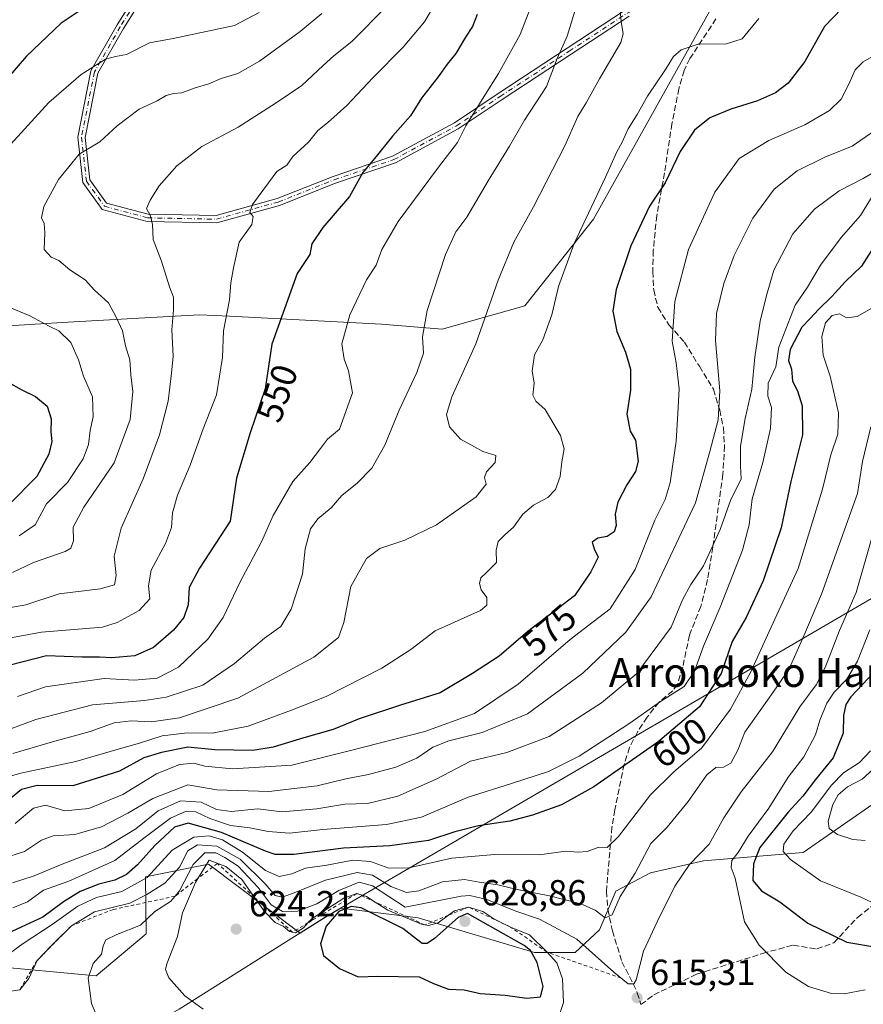
# Model space of a CAD drawing. Units: metres. Extents: x 606690 to 610114, y 4777850 to 4780217.
# Drawn here: x 609712 to 609945, y 4778108 to 4778380 of the extents above; entities that cross this region are included whole.
import ezdxf
from ezdxf.enums import TextEntityAlignment as Align

# ---------------------------------------------------------------- set-up
doc = ezdxf.new("R2010")
doc.units = ezdxf.units.M
doc.header["$MEASUREMENT"] = 0
for name, pattern in [('DGN Style 2', [1.648017, 0.98881, -0.659207]), ('DGN Style 3', [2.307223, 1.648017, -0.659207]), ('DGN Style 4', [2.638475, 1.318413, -0.659207, 0.001648, -0.659207])]:
    doc.linetypes.add(name, pattern=pattern)
for name, color, linetype, lineweight in [('Arbolado forestal CxS', 92, 'Continuous', 0), ('Camino Cxs', 7, 'Continuous', 0), ('Camino eje', 30, 'DGN Style 4', 13), ('Cultivos leñosos CxS', 92, 'Continuous', 0), ('Curva de nivel maestra', 30, 'Continuous', 30), ('Curva de nivel normal', 30, 'Continuous', 0), ('Entidad de ámbito territorial', 7, 'Continuous', 0), ('Entidad de ámbito territorial CxS', 92, 'Continuous', 0), ('Escarpado lineal', 30, 'DGN Style 2', 0), ('Municipio', 91, 'Continuous', 13), ('Municipio CxS', 4, 'Continuous', 0), ('Punto de cota en terreno', 7, 'Continuous', 0), ('Rótulo de curva de nivel directora', 7, 'Continuous', 0), ('Rótulo de punto de cota en terreno', 7, 'Continuous', 0), ('Senda', 7, 'DGN Style 3', 0), ('Texto cartográfico', 7, 'Continuous', 0)]:
    doc.layers.add(name, color=color, linetype=linetype, lineweight=lineweight)
doc.styles.add('Style-Arial', font='txt')

# ---------------------------------------------------------------- blocks, each defined once
blk = doc.blocks.new('5PATER')
at = {"layer": 'Cultivos leñosos CxS', "linetype": 'Continuous', "lineweight": 0}
h = blk.add_hatch(color=51, dxfattribs=at)
edge = h.paths.add_edge_path()
edge.add_ellipse((0, 0), major_axis=(-0.11, -0.111), ratio=0.999422, start_angle=0, end_angle=360)

msp = doc.modelspace()

# ---------------------------------------------------------------- linework, layer by layer
at = {"layer": 'Arbolado forestal CxS', "color": 92, "linetype": 'Continuous', "lineweight": 0}
for points in [[(609939.7665, 4778460.2133, 565.2858), (609916.6741, 4778448.6667, 564.0625), (609892.7573, 4778447.8429, 552.9789), (609883.8111, 4778449.9901, 548.9405), (609881.2727, 4778425.6453, 559.1104), (609887.8097, 4778402.4845, 568.2957), (609907.0439, 4778398.5521, 567.8793), (609903.0793, 4778383.3539, 567.9697), (609870.4913, 4778324.9623, 569.9408), (609851.5239, 4778301.0459, 567.0517), (609828.7381, 4778294.5865, 561.0236), (609811.9893, 4778295.9587, 556.7941), (609769.9785, 4778298.1387, 544.639), (609761.6319, 4778298.5719, 541.7662), (609744.8829, 4778297.6073, 536.5033), (609723.7363, 4778296.3899, 530.8381), (609671.6913, 4778293.1699, 524.2103), (609620.8139, 4778293.4551, 505.9979), (609588.7611, 4778292.9053, 494.7935)], [(609939.7665, 4778460.2133, 565.2858), (609916.6741, 4778448.6667, 564.0625), (609892.7573, 4778447.8429, 552.9789), (609883.8111, 4778449.9901, 548.9405), (609881.2727, 4778425.6453, 559.1104), (609887.8097, 4778402.4845, 568.2957), (609907.0439, 4778398.5521, 567.8793), (609903.0793, 4778383.3539, 567.9697), (609870.4913, 4778324.9623, 569.9408), (609851.5239, 4778301.0459, 567.0517), (609828.7381, 4778294.5865, 561.0236), (609811.9893, 4778295.9587, 556.7941), (609769.9785, 4778298.1387, 544.639), (609761.6319, 4778298.5719, 541.7662), (609744.8829, 4778297.6073, 536.5033), (609723.7363, 4778296.3899, 530.8381), (609671.6913, 4778293.1699, 524.2103), (609620.8139, 4778293.4551, 505.9979), (609588.7611, 4778292.9053, 494.7935)], [(609352.5077, 4778262.2539, 411.9157), (609366.1347, 4778276.4041, 418.2026), (609383.6311, 4778304.3737, 427.764), (609402.9443, 4778323.6875, 440.2825), (609422.2595, 4778325.1735, 446.7341), (609441.9923, 4778311.8835, 448.758), (609458.4829, 4778303.6327, 452.8919), (609475.7457, 4778299.9157, 460.9336), (609503.8435, 4778285.7095, 474.0896), (609540.9369, 4778279.7047, 482.736), (609559.0779, 4778278.0531, 490.6925), (609579.6909, 4778282.1791, 494.1097), (609588.7611, 4778292.9053, 494.7935), (609620.8139, 4778293.4551, 505.9979), (609671.6913, 4778293.1699, 524.2103), (609723.7363, 4778296.3899, 530.8381), (609744.8829, 4778297.6073, 536.5033), (609761.6319, 4778298.5719, 541.7662), (609769.9785, 4778298.1387, 544.639), (609811.9893, 4778295.9587, 556.7941), (609828.7381, 4778294.5865, 561.0236), (609851.5239, 4778301.0459, 567.0517), (609870.4913, 4778324.9623, 569.9408), (609903.0793, 4778383.3539, 567.9697)], [(609903.0793, 4778383.3539, 567.9697), (609870.4913, 4778324.9623, 569.9408), (609851.5239, 4778301.0459, 567.0517), (609828.7381, 4778294.5865, 561.0236), (609811.9893, 4778295.9587, 556.7941), (609769.9785, 4778298.1387, 544.639), (609761.6319, 4778298.5719, 541.7662), (609744.8829, 4778297.6073, 536.5033), (609723.7363, 4778296.3899, 530.8381), (609671.6913, 4778293.1699, 524.2103), (609620.8139, 4778293.4551, 505.9979), (609588.7611, 4778292.9053, 494.7935), (609586.2871, 4778297.0313, 494.1924), (609544.2359, 4778307.7575, 484.9577), (609525.2713, 4778314.3583, 481.0684), (609550.7321, 4778319.7849, 486.7386), (609562.4183, 4778365.8445, 485.7741), (609575.4799, 4778380.9683, 484.9817)], [(609960.0033, 4778171.9643, 638.6087), (609928.4851, 4778150.0137, 631.775), (609900.9067, 4778147.7625, 615.2478), (609886.2731, 4778144.3855, 610.9443), (609876.7051, 4778139.3201, 608.454), (609872.2025, 4778128.6263, 611.118), (609865.4487, 4778122.4351, 616.431), (609854.1921, 4778122.4351, 624.4244), (609822.1109, 4778132.0035, 615.8803), (609800.6969, 4778134.6255, 620.8402), (609796.4725, 4778132.1623, 620.0609), (609789.5113, 4778127.7771, 618.4305), (609764.1367, 4778146.7665, 616.0198), (609746.8011, 4778143.2995, 600.9914), (609746.9189, 4778127.5437, 614.807), (609733.1075, 4778115.9399, 615.2839), (609703.3127, 4778118.7457, 606.3805)], [(609703.3127, 4778118.7457, 606.3805), (609733.1075, 4778115.9399, 615.2839), (609746.9189, 4778127.5437, 614.807), (609746.8011, 4778143.2995, 600.9914), (609764.1367, 4778146.7665, 616.0198), (609789.5113, 4778127.7771, 618.4305), (609796.4725, 4778132.1623, 620.0609), (609800.6969, 4778134.6255, 620.8402), (609822.1109, 4778132.0035, 615.8803), (609854.1921, 4778122.4351, 624.4244), (609865.4487, 4778122.4351, 616.431), (609872.2025, 4778128.6263, 611.118), (609876.7051, 4778139.3201, 608.454), (609886.2731, 4778144.3855, 610.9443), (609900.9067, 4778147.7625, 615.2478), (609928.4851, 4778150.0137, 631.775), (609960.0033, 4778171.9643, 638.6087)], [(609703.3127, 4778118.7457, 606.3805), (609733.1075, 4778115.9399, 615.2839), (609746.9189, 4778127.5437, 614.807), (609746.8011, 4778143.2995, 600.9914), (609764.1367, 4778146.7665, 616.0198), (609789.5113, 4778127.7771, 618.4305), (609796.4725, 4778132.1623, 620.0609), (609800.6969, 4778134.6255, 620.8402), (609822.1109, 4778132.0035, 615.8803), (609854.1921, 4778122.4351, 624.4244), (609865.4487, 4778122.4351, 616.431), (609872.2025, 4778128.6263, 611.118), (609876.7051, 4778139.3201, 608.454), (609886.2731, 4778144.3855, 610.9443), (609900.9067, 4778147.7625, 615.2478), (609928.4851, 4778150.0137, 631.775), (609960.0033, 4778171.9643, 638.6087)], [(609703.3127, 4778118.7457, 606.3805), (609733.1075, 4778115.9399, 615.2839), (609746.9189, 4778127.5437, 614.807), (609746.8011, 4778143.2995, 600.9914), (609764.1367, 4778146.7665, 616.0198), (609789.5113, 4778127.7771, 618.4305), (609796.4725, 4778132.1623, 620.0609), (609800.6969, 4778134.6255, 620.8402), (609822.1109, 4778132.0035, 615.8803), (609854.1921, 4778122.4351, 624.4244), (609865.4487, 4778122.4351, 616.431), (609872.2025, 4778128.6263, 611.118), (609876.7051, 4778139.3201, 608.454), (609886.2731, 4778144.3855, 610.9443), (609900.9067, 4778147.7625, 615.2478), (609928.4851, 4778150.0137, 631.775), (609960.0033, 4778171.9643, 638.6087)]]:
    msp.add_polyline3d(points, dxfattribs=at)
at = {"layer": 'Camino Cxs', "color": 7, "linetype": 'Continuous', "lineweight": 0}
for points in [[(609880.3717, 4778381.0287, 577.3119), (609864.3525, 4778370.5471, 573.3829), (609845.3075, 4778358.0489, 573.1812), (609833.1673, 4778349.8891, 569.8216), (609815.7859, 4778340.4991, 561.3934), (609799.2599, 4778334.9239, 559.8847), (609783.7569, 4778328.7625, 554.3375), (609766.4981, 4778323.9461, 557.6578), (609747.1801, 4778324.3485, 546.2698), (609734.8101, 4778327.6473, 539.7971), (609729.4901, 4778335.0953, 539.7972), (609728.0537, 4778347.6119, 540.3406), (609731.6877, 4778365.9831, 542.2495), (609738.9225, 4778378.6441, 541.2801), (609747.2375, 4778391.9085, 542.2102)], [(609880.3717, 4778381.0287, 577.3119), (609864.3525, 4778370.5471, 573.3829), (609845.3075, 4778358.0489, 573.1812), (609833.1673, 4778349.8891, 569.8216), (609815.7859, 4778340.4991, 561.3934), (609799.2599, 4778334.9239, 559.8847), (609783.7569, 4778328.7625, 554.3375), (609766.4981, 4778323.9461, 557.6578), (609747.1801, 4778324.3485, 546.2698), (609734.8101, 4778327.6473, 539.7971), (609729.4901, 4778335.0953, 539.7972), (609728.0537, 4778347.6119, 540.3406), (609731.6877, 4778365.9831, 542.2495), (609738.9225, 4778378.6441, 541.2801), (609747.2375, 4778391.9085, 542.2102)], [(609748.9927, 4778390.9429, 541.1587), (609740.6387, 4778377.6165, 542.8622), (609733.5861, 4778365.2745, 543.0387), (609730.0763, 4778347.5299, 539.4372), (609731.4181, 4778335.8371, 538.4295), (609736.0199, 4778329.3945, 541.0728), (609747.4625, 4778326.3431, 548.5921), (609766.2447, 4778325.9519, 558.148), (609783.1171, 4778330.6605, 554.1794), (609798.5705, 4778336.8021, 556.8221), (609814.9851, 4778342.3397, 563.056), (609832.1319, 4778351.6027, 568.5249), (609844.2011, 4778359.7149, 572.2838), (609863.2563, 4778372.2199, 573.664), (609879.3841, 4778382.7725, 578.4195)], [(609748.9927, 4778390.9429, 541.1587), (609740.6387, 4778377.6165, 542.8622), (609733.5861, 4778365.2745, 543.0387), (609730.0763, 4778347.5299, 539.4372), (609731.4181, 4778335.8371, 538.4295), (609736.0199, 4778329.3945, 541.0728), (609747.4625, 4778326.3431, 548.5921), (609766.2447, 4778325.9519, 558.148), (609783.1171, 4778330.6605, 554.1794), (609798.5705, 4778336.8021, 556.8221), (609814.9851, 4778342.3397, 563.056), (609832.1319, 4778351.6027, 568.5249), (609844.2011, 4778359.7149, 572.2838), (609863.2563, 4778372.2199, 573.664), (609879.3841, 4778382.7725, 578.4195)]]:
    msp.add_polyline3d(points, dxfattribs=at)
at = {"layer": 'Camino eje', "color": 30, "linetype": 'DGN Style 4', "lineweight": 13}
msp.add_polyline3d([(609770.4099, 4778458.2757, 523.4784), (609768.7525, 4778447.1867, 526.1351), (609762.4025, 4778429.3273, 519.0179), (609754.6635, 4778405.1179, 535.3965), (609748.1151, 4778391.4257, 541.7693), (609739.7807, 4778378.1303, 542.1073), (609732.6369, 4778365.6287, 542.7936), (609729.0651, 4778347.5709, 539.8919), (609730.4541, 4778335.4661, 539.0796), (609735.4151, 4778328.5209, 540.4029), (609747.3213, 4778325.3459, 547.4036), (609766.3713, 4778324.9489, 557.8906), (609783.4371, 4778329.7115, 554.2748), (609798.9151, 4778335.8631, 558.3946), (609815.3855, 4778341.4193, 562.2665), (609832.6495, 4778350.7459, 569.2601), (609844.7543, 4778358.8819, 572.6722), (609863.8043, 4778371.3835, 573.5265), (609879.8779, 4778381.9007, 578.0831), (609899.1263, 4778391.2273, 581.908), (609914.9701, 4778399.9167, 567.8899), (609915.4947, 4778400.1351, 567.8745)], dxfattribs=at)
at = {"layer": 'Curva de nivel maestra', "color": 30, "linetype": 'Continuous', "lineweight": 30, "flags": 128}
for points, elevation in [([(609943.85, 4778388.1501), (609934.35, 4778378.2201), (609928.9, 4778368.5601), (609924.28, 4778362.5601), (609920.84, 4778359.8601), (609915.82, 4778357.6701), (609908.45, 4778355.4001), (609902.7, 4778352.9801), (609898.45, 4778349.5401), (609894.43, 4778343.6401), (609890.36, 4778334.9901), (609886.03, 4778328.5601), (609880.85, 4778317.5601), (609876.8, 4778305.5601), (609875.91, 4778299.5701), (609876.97, 4778293.9001), (609879.4, 4778288.2301), (609880.78, 4778283.5701), (609880.74, 4778277.7001), (609879.77, 4778271.1101), (609880.68, 4778266.4401), (609882.16, 4778263.8801), (609882.88, 4778258.1301), (609882.12, 4778255.2801), (609879.72, 4778251.5601), (609877.25, 4778246.8101), (609876.5, 4778243.5201), (609876.81, 4778240.3201), (609876.22, 4778238.5801), (609874.32, 4778237.3301), (609871.76, 4778236.8501), (609870.17, 4778235.7401), (609870.67, 4778233.8601), (609871.78, 4778231.5601), (609869.83, 4778227.5701), (609865.32, 4778220.9401), (609852.41, 4778211.0801), (609844.42, 4778204.2801), (609837.1, 4778199.5001), (609828.13, 4778194.1301), (609817.21, 4778190.7101), (609805.76, 4778186.9501), (609798.6, 4778184.0401), (609790.52, 4778181.7101), (609782.06, 4778179.1301), (609776.45, 4778178.2201), (609765.9, 4778178.3401), (609758.47, 4778179.1401), (609751.14, 4778177.6201), (609746.28, 4778176.1401), (609739.59, 4778172.4901), (609726.67, 4778168.4401), (609716.8, 4778168.5201), (609712.52, 4778167.4201), (609708.9, 4778164.4601)], 575), ([(609730.95, 4778384.1201), (609723.47, 4778379.0701), (609713.87, 4778369.9601), (609708.73, 4778364.0601)], 525), ([(609838.4, 4778381.5001), (609837.05, 4778378.2201), (609835.19, 4778375.2801), (609832.52, 4778370.7601), (609830.07, 4778367.7901), (609827.65, 4778364.2801), (609823, 4778358.4001), (609819.98, 4778353.5601), (609814.98, 4778347.8901), (609810.5, 4778342.3001), (609806.8, 4778337.8801), (609803.16, 4778331.2401), (609795.76, 4778322.6401), (609792.74, 4778318.1601), (609792.14, 4778315.2201), (609788.68, 4778309.9901), (609781.68, 4778290.4401), (609779.84, 4778278.1101), (609775.64, 4778265.9501), (609771.94, 4778253.4001), (609770.13, 4778241.5601), (609761.64, 4778228.5701), (609758.78, 4778223.2401), (609758.54, 4778218.4201), (609757.37, 4778214.9701), (609754.48, 4778211.4201), (609748.95, 4778206.6101), (609743.81, 4778204.3101), (609737.47, 4778203.7801), (609734.08, 4778203.9701), (609729.15, 4778203.9601), (609719.39, 4778204.3201), (609705.72, 4778200.8301)], 550), ([(609949.3, 4778319.3401), (609944.52, 4778312.0201), (609940.16, 4778307.7601), (609936.35, 4778303.5701), (609932.66, 4778300.0501), (609930.42, 4778297.5701), (609928.05, 4778295.1701), (609924.82, 4778288.9901), (609924.43, 4778285.9001), (609925.21, 4778283.5701), (609925.54, 4778280.2301), (609926.84, 4778277.5701), (609928.2, 4778273.3701), (609928.29, 4778265.4401), (609925.06, 4778252.5101), (609922.35, 4778239.7001), (609917.38, 4778225.0601), (609912.74, 4778214.9601), (609908.83, 4778208.3401), (609905.78, 4778199.4801), (609899.78, 4778190.2701), (609888.32, 4778180.4901), (609870.6, 4778168.1201), (609861.7, 4778163.2101), (609853.63, 4778160.2901), (609847.41, 4778158.7101), (609838.77, 4778157.3601), (609832.25, 4778155.7001), (609824.92, 4778153.3201), (609814.28, 4778151.8801), (609801.46, 4778151.1901), (609787.72, 4778149.4901), (609782.57, 4778149.5001), (609779.92, 4778150.3601), (609767.76, 4778155.5301), (609758.53, 4778158.1201), (609754.77, 4778157.0301), (609749.29, 4778151.9101), (609744.54, 4778146.5801), (609741.53, 4778143.9701), (609738.26, 4778142.4001), (609733.85, 4778141.2401), (609728.73, 4778139.2501), (609724.14, 4778136.4201), (609718.38, 4778132.1501), (609712.45, 4778129.4101), (609708.61, 4778127.6301)], 600), ([(609708.83, 4778279.9901), (609712.4, 4778277.8801), (609716.38, 4778276.0301), (609719.56, 4778273.3101), (609720.65, 4778269.8201), (609720.6, 4778266.2301), (609720.87, 4778263.5701), (609720.07, 4778260.0701), (609716.75, 4778253.9001), (609709.03, 4778246.0701)], 525), ([(609949.53, 4778201.4301), (609941.59, 4778192.9801), (609940.21, 4778190.8901), (609939.58, 4778187.8401), (609939.49, 4778182.9801), (609936.78, 4778176.1801), (609931.84, 4778170.1501), (609928.31, 4778165.5401), (609924.33, 4778161.1501), (609916.43, 4778151.4001), (609914.72, 4778146.8801), (609914.55, 4778142.3201), (609916.93, 4778139.4601), (609922.01, 4778136.4001), (609929.74, 4778130.5401), (609940.55, 4778125.2901), (609949.25, 4778123.7601)], 625), ([(609852.13, 4778109.8101), (609855.88, 4778110.1701), (609856.58, 4778113.0001), (609854.94, 4778119.6401), (609853.08, 4778122.9501), (609851.34, 4778124.3001), (609835.69, 4778133.1501), (609833.11, 4778132.0801), (609826.63, 4778126.2801), (609824.56, 4778124.8501), (609823.18, 4778124.9201), (609821.62, 4778126.0601), (609817.86, 4778129.0401), (609806.36, 4778134.7101), (609803.55, 4778135.1401), (609800.14, 4778133.7001), (609796.63, 4778129.6301), (609795.06, 4778124.7501), (609795.96, 4778121.6001), (609800.32, 4778117.9801), (609805.55, 4778115.7101), (609810.92, 4778115.8501), (609822.36, 4778115.6601), (609826.3, 4778113.8001), (609830.51, 4778112.3101), (609834.83, 4778112.1001), (609839.22, 4778111.0401), (609846.13, 4778110.5901), (609852.13, 4778109.8101)], 625)]:
    msp.add_lwpolyline(points, dxfattribs=dict(at, elevation=elevation))
at = {"layer": 'Curva de nivel normal', "color": 30, "linetype": 'Continuous', "lineweight": 0, "flags": 128}
for points, elevation in [([(609877.54, 4778386.72), (609878.18, 4778379.61), (609878.68, 4778376.21), (609878.05, 4778373.82), (609872.18, 4778363.73), (609868.52, 4778357.15), (609866.16, 4778353.34), (609862.63, 4778345.22), (609853.94, 4778328.41), (609848.52, 4778318.63), (609844.18, 4778308.08), (609838.04, 4778290.51), (609831.43, 4778275.88), (609829.88, 4778270.98), (609830.71, 4778267.62), (609833.8, 4778264.2), (609837.64, 4778262.04), (609839.99, 4778260.79), (609843.53, 4778259.7), (609843.35, 4778257.74), (609840.98, 4778255.22), (609840.43, 4778253.6), (609840.86, 4778251.81), (609838.15, 4778248.27), (609827.12, 4778240.54), (609818.38, 4778236.28), (609811.46, 4778234.02), (609807.84, 4778231.28), (609803.5, 4778223.52), (609801.52, 4778213.58), (609800.08, 4778209.39), (609793.24, 4778204.02), (609772.25, 4778192.63), (609756.13, 4778187.18), (609748.45, 4778186.11), (609742.8, 4778186.37), (609738.14, 4778185.84), (609731.47, 4778183.48), (609721.05, 4778180.57), (609710.11, 4778177.33)], 565), ([(609711.37, 4778193.1), (609719.17, 4778195.76), (609735.33, 4778198.12), (609743.74, 4778197.61), (609749.98, 4778198.14), (609755.9, 4778201.24), (609763.98, 4778208.91), (609768.19, 4778214.98), (609772.91, 4778224.75), (609778.76, 4778235.82), (609782.02, 4778243.11), (609787.49, 4778252.54), (609792.2, 4778257.78), (609795.14, 4778261.62), (609797.03, 4778264.23), (609800.35, 4778266.98), (609803.9, 4778277.02), (609802.88, 4778283.12), (609801.61, 4778286.28), (609800.97, 4778290.53), (609803.17, 4778298.56), (609807.8, 4778308.22), (609810.45, 4778312.22), (609812.09, 4778316.56), (609816.6, 4778324.35), (609827.72, 4778339.35), (609832.95, 4778346.19), (609835.29, 4778350.72), (609840.71, 4778359.51), (609844.31, 4778365.18), (609850.28, 4778375.96), (609854.66, 4778387.49)], 555), ([(609826.9, 4778384.61), (609823.81, 4778379.45), (609817.93, 4778372.5), (609809.6, 4778364.04), (609802.4, 4778356.38), (609797.06, 4778351.54), (609794.36, 4778349.48), (609791.76, 4778346.26), (609787.42, 4778342.29), (609785.79, 4778339.86), (609783, 4778338.17), (609780.7, 4778334.97), (609776.33, 4778329.05), (609775.58, 4778326.85), (609776.51, 4778325.71), (609776.16, 4778323.47), (609772.66, 4778318.64), (609771.09, 4778311.51), (609770.33, 4778307.41), (609769.99, 4778302.72), (609768.34, 4778294.09), (609768.05, 4778286.76), (609766.33, 4778276.48), (609762.65, 4778267.02), (609759.08, 4778257), (609755.56, 4778248.7), (609754.23, 4778243.84), (609753.93, 4778239.77), (609752.26, 4778235.36), (609748.36, 4778227.97), (609747.57, 4778223.7), (609747.95, 4778220.09), (609744.99, 4778216.91), (609738.95, 4778213.59), (609734.89, 4778212.29), (609718.04, 4778210.92), (609698.44, 4778207.34)], 545), ([(609866.12, 4778384.84), (609863.25, 4778375.53), (609860.48, 4778369.37), (609857.58, 4778361.6), (609851.42, 4778352.3), (609847.28, 4778345.15), (609841.4, 4778335.56), (609835.57, 4778325.51), (609832.53, 4778321.43), (609829.62, 4778315.24), (609824.55, 4778299.72), (609823.3, 4778292.48), (609823.56, 4778288), (609821.68, 4778282.57), (609816.85, 4778272.23), (609812.85, 4778262.57), (609809.26, 4778256.23), (609805.22, 4778252.04), (609800.96, 4778248.66), (609798.04, 4778245.23), (609794.4, 4778242.16), (609792.36, 4778239.41), (609790.85, 4778233.94), (609790.13, 4778226.9), (609787.04, 4778217.28), (609784.18, 4778212.47), (609779.64, 4778209.2), (609771.38, 4778202.2), (609762.56, 4778196.28), (609752.47, 4778192.94), (609746.47, 4778192.02), (609732.14, 4778190.83), (609716.48, 4778186.73), (609708.81, 4778183.95)], 560), ([(609813.46, 4778383.81), (609803.8, 4778374.07), (609798.8, 4778370.07), (609795.8, 4778367.45), (609789.99, 4778361.89), (609782.88, 4778357.14), (609772.32, 4778350.42), (609762.29, 4778345), (609755.42, 4778339.75), (609750.49, 4778334.22), (609748.06, 4778330.22), (609746.99, 4778327.88), (609748.16, 4778325.86), (609748.7, 4778323.51), (609748.85, 4778319.38), (609751.2, 4778313.36), (609753.37, 4778306.29), (609754.45, 4778303.46), (609754.52, 4778299.92), (609754.01, 4778294.44), (609754.4, 4778287.17), (609753.96, 4778282.39), (609753.04, 4778274.73), (609750.62, 4778265.38), (609746.07, 4778253.23), (609740.05, 4778239.57), (609738.1, 4778231.9), (609738.68, 4778226.54), (609738.22, 4778223.94), (609734.25, 4778222.87), (609722.93, 4778221.45), (609713.7, 4778218.42), (609697.26, 4778215.62)], 540), ([(609705.6, 4778341.42), (609720.01, 4778357.2), (609728.96, 4778364.9), (609735.68, 4778369.18), (609738.47, 4778369.92), (609741.47, 4778370.45), (609747.88, 4778373.72), (609754.38, 4778374.92), (609771.3, 4778378.49), (609778.19, 4778382.04)], 530), ([(609795.46, 4778381.8), (609789.46, 4778376.77), (609778.27, 4778368.59), (609772.27, 4778365.19), (609767.66, 4778363.8), (609764.27, 4778362.34), (609760.47, 4778361.26), (609756.8, 4778359.91), (609754.47, 4778359.73), (609752.47, 4778359.13), (609749.94, 4778357.69), (609745.03, 4778355.33), (609738.94, 4778350.74), (609734.13, 4778346.35), (609728.43, 4778342.92), (609722.71, 4778335.95), (609718.7, 4778328.49), (609718.03, 4778325.38), (609718.77, 4778323.78), (609718.98, 4778321.22), (609718.77, 4778316.62), (609720.7, 4778314.5), (609722.78, 4778313.54), (609725.86, 4778310.95), (609730.11, 4778308.2), (609732.7, 4778305.36), (609736.5, 4778301.83), (609738.61, 4778297.94), (609740.41, 4778294.09), (609741.22, 4778290), (609742.44, 4778286.11), (609742.73, 4778281.95), (609743.27, 4778277.34), (609742.55, 4778269.66), (609738.14, 4778257.62), (609729.74, 4778245.37), (609726.78, 4778239.85), (609726.91, 4778236.13), (609726.13, 4778234.13), (609724.59, 4778233.19), (609715.81, 4778230.16), (609710.03, 4778227.39)], 535), ([(609916.2, 4778380.4), (609911.59, 4778374.78), (609907.24, 4778373.43), (609899.45, 4778373.3), (609894.78, 4778371.74), (609892.64, 4778369.95), (609890.56, 4778366.6), (609885.44, 4778358.96), (609882.56, 4778353.91), (609880.06, 4778349.89), (609878.44, 4778346.22), (609877.01, 4778343.56), (609873.84, 4778336.56), (609865.16, 4778318.22), (609860.87, 4778306.35), (609858.99, 4778298.55), (609856.5, 4778291.61), (609854.26, 4778287.5), (609853.54, 4778283.05), (609854.11, 4778279.69), (609853.76, 4778276.35), (609854.63, 4778274.7), (609857.19, 4778272.42), (609861.45, 4778265.25), (609862.4, 4778261.57), (609861.73, 4778257.9), (609861.28, 4778253.9), (609860.07, 4778250.27), (609857.91, 4778248.04), (609853.91, 4778245.94), (609850.96, 4778243.47), (609848.45, 4778239.85), (609846, 4778237.8), (609844.18, 4778235.9), (609843.66, 4778233.57), (609843.7, 4778230.11), (609840.96, 4778227.41), (609839.44, 4778225.85), (609839.03, 4778224.33), (609839.48, 4778222.59), (609841.1, 4778220.45), (609841.1, 4778218.3), (609839.26, 4778216.85), (609826.78, 4778211.24), (609820.06, 4778206.12), (609812.07, 4778200.97), (609796.64, 4778193.14), (609787.1, 4778189.38), (609775.14, 4778184.91), (609765.14, 4778183.02), (609758.26, 4778183.08), (609751.32, 4778182.29), (609745.08, 4778180.23), (609739.18, 4778178.57), (609727.47, 4778175.2), (609712.32, 4778171.97), (609702.19, 4778169.08)], 570), ([(609956.92, 4778375.22), (609945.03, 4778368.47), (609942.81, 4778366.21), (609941.06, 4778362.28), (609938.91, 4778358.11), (609935.72, 4778354.96), (609928.88, 4778351), (609918.98, 4778346.67), (609910.78, 4778341.73), (609904.03, 4778332.46), (609896.77, 4778316.6), (609892.95, 4778302.23), (609892.22, 4778291.23), (609893.37, 4778285.24), (609894.18, 4778278.12), (609893.84, 4778271.29), (609893.4, 4778263.69), (609891.7, 4778252.13), (609890.36, 4778247.57), (609887.46, 4778241.82), (609882.03, 4778228.22), (609875.12, 4778217.37), (609870.43, 4778213.74), (609864.12, 4778208.86), (609849.68, 4778196.53), (609837.63, 4778188.41), (609823.96, 4778183.46), (609803.03, 4778178.14), (609787.2, 4778174.1), (609770.8, 4778173.14), (609763.12, 4778173.89), (609760.13, 4778174.66), (609756.14, 4778174.36), (609749.8, 4778171.77), (609740.47, 4778166.02), (609731.14, 4778162.2), (609724.47, 4778161.49), (609719.14, 4778163.05), (609715.81, 4778162.3), (609710.74, 4778158.06)], 580), ([(609948.23, 4778349.44), (609941.94, 4778345.15), (609934.45, 4778342.13), (609926.78, 4778338.28), (609920.43, 4778333.3), (609914.56, 4778325.22), (609909.34, 4778314.89), (609906.54, 4778307.22), (609904.54, 4778298.9), (609904.26, 4778291.48), (609905.45, 4778277.54), (609904.92, 4778269.54), (609902.63, 4778260.83), (609898.68, 4778246.63), (609886.43, 4778220.6), (609879.46, 4778210.91), (609867.62, 4778199.56), (609852.25, 4778188.34), (609839.76, 4778183.21), (609830.52, 4778180.9), (609826.18, 4778179.11), (609821.76, 4778176.11), (609815.93, 4778173.55), (609808.39, 4778171.56), (609802.11, 4778170.39), (609794.2, 4778168.44), (609780.83, 4778166.84), (609766.46, 4778167.34), (609758.47, 4778168.68), (609748.79, 4778164.92), (609741.91, 4778160.88), (609734.58, 4778157.08), (609727.24, 4778154.95), (609721.24, 4778154.58), (609718.02, 4778153.45), (609713.32, 4778150.26), (609707.02, 4778148.3)], 585), ([(609951.7, 4778340.18), (609944.98, 4778336.24), (609938.36, 4778332.8), (609931.55, 4778327.78), (609925.55, 4778320.89), (609920.38, 4778310.89), (609918.3, 4778303.86), (609916.53, 4778296.84), (609915.13, 4778286.84), (609914.31, 4778277.98), (609912.39, 4778269.9), (609911.17, 4778262.31), (609911.13, 4778256.82), (609911.3, 4778253.13), (609908.47, 4778247.52), (609905.48, 4778239.23), (609900.94, 4778229.23), (609897.37, 4778224.04), (609895.13, 4778219.79), (609892.02, 4778212.3), (609882.51, 4778199.5), (609872.74, 4778191.38), (609858.25, 4778182.02), (609846.54, 4778177.62), (609836.54, 4778175.29), (609827.06, 4778170.29), (609816.43, 4778165.54), (609808.09, 4778163.54), (609801.83, 4778163.4), (609794.12, 4778162.08), (609784.41, 4778161.27), (609777.81, 4778162.06), (609770.56, 4778161.38), (609766.33, 4778161.88), (609762.14, 4778163.92), (609756.42, 4778164.32), (609750.26, 4778161.53), (609744.08, 4778156.58), (609735.47, 4778151.27), (609723.71, 4778146.81), (609716, 4778143.54), (609709.98, 4778141.61)], 590), ([(609948.04, 4778332.19), (609944.28, 4778325.97), (609938.91, 4778319.89), (609933.28, 4778312.31), (609929.67, 4778306.22), (609926.27, 4778301.23), (609923.63, 4778294.57), (609921.77, 4778289.57), (609920.89, 4778284.18), (609918.74, 4778279.68), (609918.66, 4778276.09), (609919.7, 4778272.94), (609919.43, 4778267.16), (609917.33, 4778257.78), (609914.36, 4778247.74), (609913.54, 4778240.52), (609911.7, 4778233.53), (609905.56, 4778217.77), (609900.88, 4778207), (609898.46, 4778200.08), (609895.54, 4778195.84), (609889.03, 4778191.75), (609880.52, 4778185.79), (609866.58, 4778176.6), (609858.08, 4778172.38), (609847.55, 4778169), (609835.89, 4778165.34), (609823.04, 4778159.82), (609813.33, 4778157.74), (609795.72, 4778156.34), (609786.53, 4778155.36), (609780.66, 4778155.8), (609775.56, 4778156.83), (609770.25, 4778157.5), (609764.51, 4778159.43), (609760.7, 4778161.26), (609758.02, 4778161.48), (609753.68, 4778159.52), (609746.33, 4778153.99), (609738.27, 4778147.78), (609725.56, 4778142.1), (609718.6, 4778139.57), (609714.16, 4778136.39), (609710.07, 4778134.78)], 595), ([(609711.85, 4778237.51), (609716.24, 4778240.57), (609719.37, 4778246.29), (609725.22, 4778252.27), (609729.54, 4778258.77), (609730.98, 4778262.74), (609731.46, 4778266.56), (609732.32, 4778270.37), (609732.12, 4778275.9), (609729.66, 4778281.57), (609728.27, 4778286.14), (609726.14, 4778290.93), (609722.8, 4778294.11), (609720.18, 4778295.42), (609714.62, 4778298.4), (609702.93, 4778303.16)], 530), ([(609949.35, 4778301.45), (609943.41, 4778298.04), (609940.45, 4778297.73), (609938.45, 4778298.86), (609936.45, 4778298.32), (609934.61, 4778296.3), (609933.64, 4778292.54), (609933.99, 4778287.44), (609935.88, 4778281.6), (609938.22, 4778271.44), (609938.03, 4778265.57), (609936.09, 4778259.9), (609933.75, 4778250.38), (609927.05, 4778228.5), (609919.01, 4778211.06), (609914.02, 4778199.91), (609908.39, 4778189.57), (609900.44, 4778178.9), (609892.6, 4778172.24), (609886.24, 4778165.91), (609877.43, 4778154.44), (609874.3, 4778151.38), (609872.01, 4778151.46), (609868.77, 4778150.32), (609866.32, 4778150.12), (609862.82, 4778150.42), (609855.63, 4778149.35), (609844.3, 4778149.55), (609831.38, 4778148.49), (609819.48, 4778145.82), (609814.02, 4778145.7), (609808.91, 4778147.58), (609804.05, 4778147.89), (609796.86, 4778146.56), (609790.94, 4778145.67), (609787.22, 4778144.11), (609783.73, 4778143.36), (609779.91, 4778145.02), (609773.56, 4778150.13), (609768.06, 4778153.52), (609764.33, 4778154.61), (609760.12, 4778154.26), (609754.16, 4778150.71), (609747.18, 4778143.08), (609740.24, 4778139.24), (609733.18, 4778137.61), (609728.1, 4778135.22), (609720.96, 4778130.1), (609712.92, 4778124.92), (609707.1, 4778120.54)], 605), ([(609947.1, 4778267.57), (609944.87, 4778258.02), (609943.44, 4778249.23), (609933.52, 4778221.42), (609928.63, 4778209.91), (609924.62, 4778200.75), (609920.16, 4778194.3), (609912.33, 4778183.26), (609910.41, 4778178.29), (609908.45, 4778174.67), (609906.43, 4778173.58), (609904.36, 4778173.53), (609901.81, 4778171.43), (609896.66, 4778164.08), (609890.83, 4778157.06), (609886.36, 4778152.55), (609882.01, 4778144.3), (609877.93, 4778137.84), (609875.7, 4778132.84), (609873.75, 4778132), (609870.96, 4778134.09), (609867.01, 4778135.86), (609858.41, 4778138.09), (609849.46, 4778139.84), (609844.13, 4778141.05), (609838.94, 4778141.84), (609834.84, 4778142.6), (609828.83, 4778141.95), (609822.28, 4778139.39), (609818.86, 4778138.97), (609814.51, 4778140.63), (609809.48, 4778143.77), (609805.2, 4778144.53), (609796.47, 4778142.42), (609787.8, 4778138.87), (609784.47, 4778137.71), (609782.55, 4778138.17), (609779.8, 4778141.41), (609772.89, 4778148.15), (609766.47, 4778151.8), (609761.14, 4778152.18), (609758.46, 4778150.5), (609756.11, 4778146.01), (609752.13, 4778141.55), (609747.1, 4778138.43), (609742.46, 4778135.99), (609732.68, 4778133.64), (609726.28, 4778129.7801), (609720.8, 4778124.36), (609716.81, 4778120.2001), (609714.48, 4778115.2), (609712.04, 4778112.1001), (609706.48, 4778111.22)], 610), ([(609948.64, 4778241.08), (609943.11, 4778221.83), (609938.51, 4778211.32), (609934.52, 4778201.1), (609932, 4778196.32), (609927.56, 4778190.26), (609920.02, 4778177.84), (609911.3, 4778166.81), (609906.49, 4778159.58), (609902.52, 4778152.35), (609897.04, 4778146.66), (609892.98, 4778140.68), (609888.14, 4778130.83), (609884.35, 4778122.75), (609882.32, 4778114.81), (609881.63, 4778113.72), (609880.11, 4778113.75), (609876.17, 4778116.96), (609865.92, 4778126.11), (609855.58, 4778131.62), (609849.03, 4778133.82), (609841.02, 4778137.05), (609836.33, 4778138.15), (609833.96, 4778137.94), (609818.46, 4778134.91), (609809.47, 4778140.81), (609805.74, 4778141.79), (609800.15, 4778139.55), (609794.1, 4778135.87), (609788.72, 4778133.81), (609784.65, 4778133.68), (609781.52, 4778135.55), (609777.9, 4778140.34), (609772.32, 4778146.2), (609768.68, 4778148.6), (609766.22, 4778149.94), (609763.11, 4778149.95), (609759.96, 4778146.66), (609756.15, 4778139.39), (609754.9349, 4778137.9617), (609753.7, 4778136.51), (609749.36, 4778133.7), (609745.4, 4778129.97), (609738.8, 4778127.37), (609735.79, 4778125.88), (609735.09, 4778124.25), (609734.59, 4778121.93), (609732.28, 4778119.32), (609730.91, 4778115.32), (609731.8, 4778108.29), (609734.76, 4778101.35)], 615), ([(609946.86, 4778211.49), (609943.49, 4778202.91), (609940.54, 4778197.93), (609936.98, 4778194.32), (609935.01, 4778191.3), (609933.06, 4778186.62), (609931.87, 4778182.52), (609928.64, 4778176.46), (609924.29, 4778170.87), (609918.95, 4778162.24), (609913.24, 4778154.54), (609910.45, 4778149.98), (609908.77, 4778147.84), (609908.6, 4778145.91), (609909.68, 4778142.91), (609912.25, 4778130.9), (609916.28, 4778124.45), (609923.64, 4778116.92), (609929.88, 4778113.05), (609936.24, 4778111.05), (609939.8, 4778110.94), (609945.57, 4778112.04)], 620), ([(609949.12, 4778135.49), (609944.42, 4778137.67), (609933.21, 4778142.23), (609924.93, 4778148.06), (609922.91, 4778150.32), (609923.14, 4778152.3), (609925.64, 4778155.98), (609930.66, 4778161.19), (609936.24, 4778168.65), (609939.6, 4778172.07), (609944, 4778174.88), (609947.01, 4778178.07)], 630), ([(609945.62, 4778153.3), (609942.17, 4778153.63), (609937.96, 4778155), (609935.64, 4778156.66), (609935.37, 4778158.72), (609936.63, 4778163.24), (609938.11, 4778165.97), (609940.74, 4778168.15), (609944.75, 4778170.3), (609948.75, 4778173.91)], 635), ([(609764.31, 4778147.91), (609761.1849, 4778142.8067), (609760.55, 4778141.77), (609757.02, 4778133.31), (609755.57, 4778126.85), (609752.64, 4778119.28), (609752.28, 4778117.69), (609753.22, 4778115.37), (609757.6, 4778110.4), (609762.67, 4778106.78)], 620), ([(609860.5, 4778103.42), (609862.23, 4778108.54), (609861.99, 4778115.12), (609860.38, 4778119.5), (609857.69, 4778122.4901), (609852.83, 4778127.29), (609847.62, 4778129.4101), (609842.97, 4778131.74), (609839.96, 4778133.75), (609836.02, 4778134.9201), (609832.15, 4778133.9), (609830.47, 4778132.6698), (609827.63, 4778130.59), (609824.95, 4778129.83), (609823.9663, 4778130.0327), (609823.9447, 4778130.0371), (609822.96, 4778130.24), (609813.74, 4778134.1), (609810.2393, 4778136.3224), (609807.77, 4778137.89), (609805.12, 4778138.6701), (609801.55, 4778137.41), (609792.79, 4778131.79), (609791.7307, 4778130.638), (609790.39, 4778129.18), (609788.18, 4778127.79), (609787.35, 4778128.0101), (609786.52, 4778128.23), (609784.77, 4778129.71), (609782.59, 4778130.71), (609779.66, 4778133.74), (609776.866, 4778137.6242), (609773.33, 4778142.54), (609768.93, 4778146.14), (609764.31, 4778147.91)], 620)]:
    msp.add_lwpolyline(points, dxfattribs=dict(at, elevation=elevation))
at = {"layer": 'Entidad de ámbito territorial', "color": 7, "linetype": 'Continuous', "lineweight": 0, "flags": 128}
msp.add_lwpolyline([(610107.4678, 4778313.5503), (609872.434, 4778176.502), (609869.818, 4778174.977), (609796.364, 4778132.145), (609794.627, 4778131.051), (609756.04, 4778106.746), (609715.331, 4778083.633)], dxfattribs=at)
at = {"layer": 'Entidad de ámbito territorial CxS', "color": 92, "linetype": 'Continuous', "lineweight": 0, "flags": 128}
msp.add_lwpolyline([(609768.1823, 4777898.0359), (609768.031, 4777898.569), (609756.129, 4777939.369), (609729.524, 4778032.918), (609715.331, 4778083.633), (609756.04, 4778106.746), (609794.627, 4778131.051), (609796.364, 4778132.145), (609869.818, 4778174.977), (609872.434, 4778176.502), (610107.4678, 4778313.5503), (610114.11, 4777903.54)], close=True, dxfattribs=at)
at = {"layer": 'Escarpado lineal', "color": 30, "linetype": 'DGN Style 2', "lineweight": 0}
msp.add_polyline3d([(609878.14, 4778115.3501, 614.8849), (609857.69, 4778122.4901, 620.3059), (609847.62, 4778129.4101, 620.1792), (609836.02, 4778134.9201, 618.6942), (609830.47, 4778132.6698, 618.6127), (609823.9663, 4778130.0327, 618.1375), (609823.96, 4778130.0301, 618.1382), (609823.9447, 4778130.0371, 618.1264), (609810.2393, 4778136.3224, 618.2883), (609805.12, 4778138.6701, 616.3941), (609791.7307, 4778130.638, 616.5055), (609787.35, 4778128.0101, 617.6589), (609776.866, 4778137.6242, 622.1003), (609766.62, 4778147.0201, 615.9638), (609761.1849, 4778142.8067, 618.0005), (609754.9349, 4778137.9617, 613.103), (609754.92, 4778137.9501, 613.0978), (609737.8703, 4778134.292, 604.5237), (609726.28, 4778129.7801, 607.4031), (609716.81, 4778120.2001, 607.9688), (609712.04, 4778112.1001, 609.0832)], dxfattribs=at)
at = {"layer": 'Municipio', "color": 91, "linetype": 'Continuous', "lineweight": 13, "flags": 128}
msp.add_lwpolyline([(610107.4678, 4778313.5503), (609872.434, 4778176.502), (609869.818, 4778174.977), (609796.364, 4778132.145), (609794.627, 4778131.051), (609756.04, 4778106.746), (609715.331, 4778083.633)], dxfattribs=at)
msp.add_lwpolyline([(610107.4678, 4778313.5503), (609872.434, 4778176.502), (609869.818, 4778174.977), (609796.364, 4778132.145), (609794.627, 4778131.051), (609756.04, 4778106.746), (609715.331, 4778083.633)], dxfattribs=at)
at = {"layer": 'Municipio CxS', "color": 4, "linetype": 'Continuous', "lineweight": 0, "flags": 128}
msp.add_lwpolyline([(610076.63, 4780217.12), (610107.4678, 4778313.5503), (609872.434, 4778176.502), (609869.818, 4778174.977), (609796.364, 4778132.145), (609794.627, 4778131.051), (609756.04, 4778106.746), (609715.331, 4778083.633), (609704.938, 4778074.963), (609685.039, 4778058.132), (609670.212, 4778044.872), (609646.25, 4778028.031), (609631.162, 4778017.95), (609606.309, 4778002.505), (609580.822, 4777985.787), (609552.541, 4777969.825), (609421.034, 4777892.709), (609420.6117, 4777892.5057), (609335.8523, 4777891.1571)], dxfattribs=at)
msp.add_lwpolyline([(609768.1823, 4777898.0359), (609768.031, 4777898.569), (609756.129, 4777939.369), (609729.524, 4778032.918), (609715.331, 4778083.633), (609756.04, 4778106.746), (609794.627, 4778131.051), (609796.364, 4778132.145), (609869.818, 4778174.977), (609872.434, 4778176.502), (610107.4678, 4778313.5503), (610114.11, 4777903.54)], close=True, dxfattribs=at)
at = {"layer": 'Senda', "color": 7, "linetype": 'DGN Style 3', "lineweight": 0}
for points in [[(609904.3501, 4778380.3101, 570.8291), (609897.1601, 4778369.3301, 571.0761), (609895.5701, 4778366.0701, 571.3264), (609894.1401, 4778361.0101, 572.1224), (609892.1801, 4778351.3501, 573.6813), (609890.1401, 4778337.7701, 575.64), (609887.9901, 4778325.9501, 576.6351), (609887.0501, 4778316.3201, 577.834), (609886.8801, 4778310.5201, 578.4889), (609887.1501, 4778305.4201, 578.92), (609888.3101, 4778300.6201, 579.4266), (609891.3101, 4778295.8101, 580.2995), (609895.6501, 4778291.0301, 581.6269), (609899.7701, 4778284.3301, 583.6128), (609903.6701, 4778277.9701, 585.365), (609905.4001, 4778272.2601, 586.1583), (609906.4201, 4778267.3001, 587.1218), (609906.7301, 4778262.3601, 590.5355), (609906.2701, 4778254.4901, 592.0124), (609903.4901, 4778234.3801, 604.5837), (609902.0501, 4778225.4101, 597.0818), (609900.1601, 4778218.0201, 594.0113), (609897.0201, 4778210.0301, 597.2359), (609895.1601, 4778201.2001, 595.349), (609893.7301, 4778196.4301, 600.3332), (609892.4101, 4778194.7001, 603.5982), (609888.6201, 4778191.5801, 606.771), (609885.3301, 4778187.3801, 609.6229), (609882.6501, 4778183.2901, 611.4193), (609880.5001, 4778179.0301, 612.3691), (609878.9501, 4778174.3701, 612.2432), (609876.4201, 4778161.8101, 603.2862), (609875.6301, 4778157.0001, 604.3137), (609874.0701, 4778139.2801, 617.0976), (609874.4801, 4778134.3301, 614.3361), (609875.7501, 4778128.4101, 612.4238), (609878.3901, 4778119.8401, 613.8797), (609880.4401, 4778115.7801, 615.0845), (609882.6301, 4778111.2901, 615.5242), (609883.6391, 4778107.9953, 615.6688)], [(609883.6391, 4778107.9953, 615.6688), (609887.1491, 4778110.6863, 615.8683), (609899.0025, 4778116.4013, 617.0991), (609917.2059, 4778122.1163, 620.2222), (609925.6725, 4778124.4447, 622.6365), (609932.2341, 4778123.3863, 623.7097), (609936.8909, 4778125.0797, 625.1392), (609943.4525, 4778132.0647, 628.5571), (609952.7659, 4778139.4731, 630.6243)]]:
    msp.add_polyline3d(points, dxfattribs=at)

# ---------------------------------------------------------------- block references
at = {"layer": 'Punto de cota en terreno', "color": 7, "linetype": 'Continuous', "lineweight": 0, "xscale": 10, "yscale": 10, "zscale": 10}
for p in [(609835, 4778131, 628.86), (609771.81, 4778128.85, 624.21), (609882.58, 4778109.89, 615.31)]:
    msp.add_blockref('5PATER', p, dxfattribs=at)

# ---------------------------------------------------------------- texts
at = {"layer": 'Rótulo de curva de nivel directora', "color": 7, "linetype": 'Continuous', "lineweight": 0, "style": 'Style-Arial'}
for s, rotation, p in [('550', 70.945298, (609783.15, 4778276.8821)), ('575', 40.399791, (609858.2377, 4778211.3969)), ('600', 34.918109, (609894.2402, 4778180.3233))]:
    msp.add_text(s, height=7, rotation=rotation, dxfattribs=at).set_placement(p, align=Align.MIDDLE_CENTER)
at = {"layer": 'Rótulo de punto de cota en terreno', "color": 7, "linetype": 'Continuous', "lineweight": 0, "style": 'Style-Arial'}
for s, p in [('628,86', (609839.4097, 4778135.4097)), ('624,21', (609775.3378, 4778132.3778)), ('615,31', (609886.1078, 4778113.4178))]:
    msp.add_text(s, height=7, dxfattribs=at).set_placement(p)
at = {"layer": 'Texto cartográfico', "color": 7, "linetype": 'Continuous', "lineweight": 0, "style": 'Style-Arial'}
msp.add_text('Arrondoko Harmalak', height=8, dxfattribs=at).set_placement((609928.1044, 4778199.7701), align=Align.MIDDLE_CENTER)

doc.saveas('drawing.dxf')
